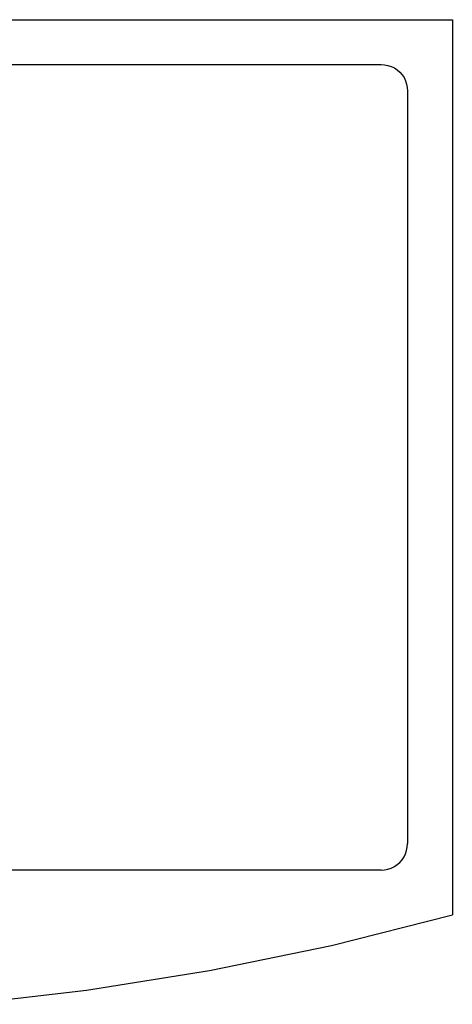
# Model space of a CAD drawing. Units: inches. Extents: x -23.3 to 23.3, y -11.1 to 11.1.
# Drawn here: x 0 to 9.7, y -10.9 to 11.1 of the extents above; entities that cross this region are included whole.
import ezdxf

# ---------------------------------------------------------------- set-up
doc = ezdxf.new("R2010")
doc.units = ezdxf.units.IN
doc.header["$MEASUREMENT"] = 0

msp = doc.modelspace()

# ---------------------------------------------------------------- linework, layer by layer
for p, q in [((-23.33, 11.125), (9.67, 11.125)), ((9.67, 11.125), (9.67, -8.875)), ((-21.74, 10.125), (8.079, 10.125)), ((8.079, 10.125), (8.156, 10.12)), ((8.156, 10.12), (8.232, 10.105)), ((8.232, 10.105), (8.305, 10.08)), ((8.305, 10.08), (8.374, 10.046)), ((8.374, 10.046), (8.438, 10.003)), ((8.438, 10.003), (8.497, 9.952)), ((8.497, 9.952), (8.547, 9.894)), ((8.547, 9.894), (8.59, 9.83)), ((8.59, 9.83), (8.625, 9.76)), ((8.625, 9.76), (8.649, 9.687)), ((8.649, 9.687), (8.664, 9.612)), ((8.664, 9.612), (8.67, 9.534)), ((8.67, 9.534), (8.67, -7.284)), ((8.625, -7.51), (8.649, -7.437)), ((8.649, -7.437), (8.664, -7.362)), ((8.664, -7.362), (8.67, -7.284)), ((8.497, -7.702), (8.547, -7.644)), ((8.547, -7.644), (8.59, -7.58)), ((8.59, -7.58), (8.625, -7.51)), ((8.079, -7.875), (-21.74, -7.875)), ((8.079, -7.875), (8.156, -7.87)), ((8.156, -7.87), (8.232, -7.855)), ((8.232, -7.855), (8.305, -7.83)), ((8.305, -7.83), (8.374, -7.796)), ((8.374, -7.796), (8.438, -7.753)), ((8.438, -7.753), (8.497, -7.702)), ((6.971, -9.56), (9.67, -8.875)), ((4.245, -10.122), (6.971, -9.56)), ((1.496, -10.56), (4.245, -10.122)), ((-1.27, -10.874), (1.496, -10.56))]:
    msp.add_line(p, q)

doc.saveas('drawing.dxf')
